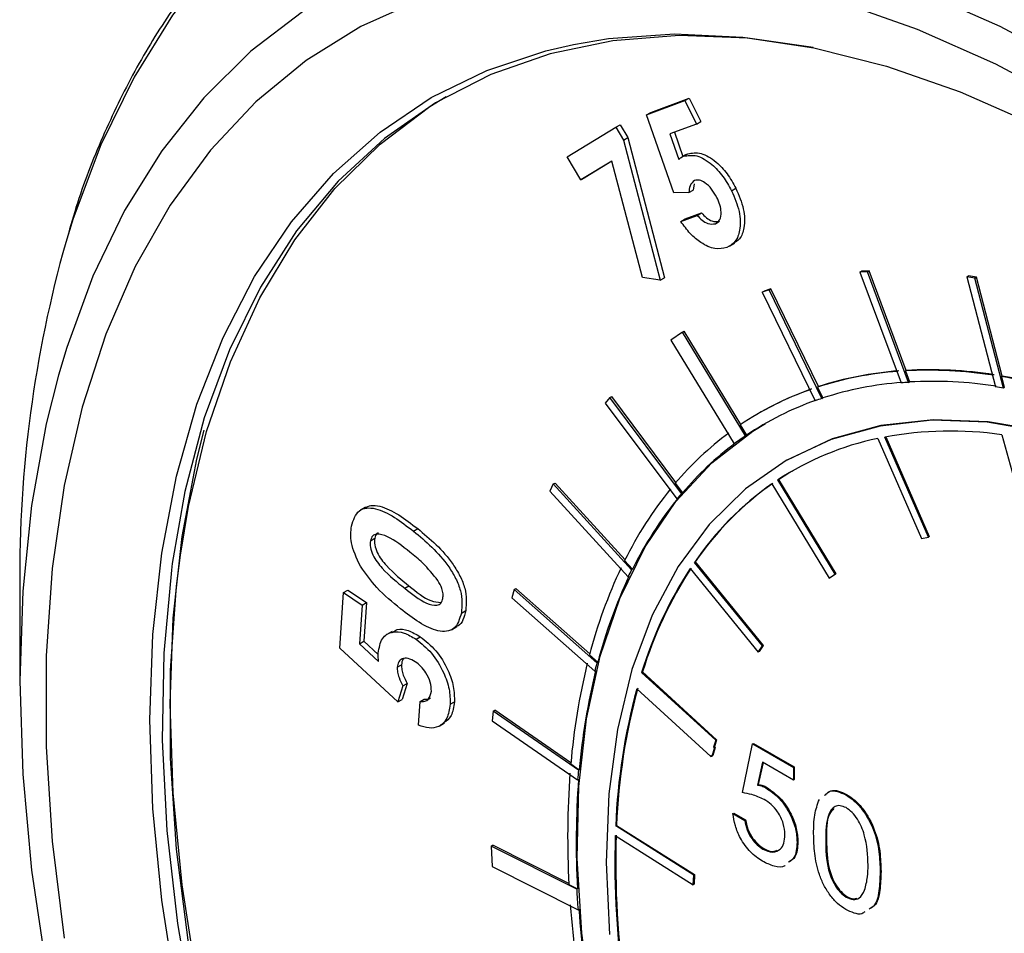
# Model space of a CAD drawing. Units: inches. Extents: x 8.6 to 37, y 4.7 to 25.4.
# Drawn here: x 19.6 to 19.8, y 21.9 to 22.1 of the extents above; entities that cross this region are included whole.
import ezdxf

# ---------------------------------------------------------------- set-up
doc = ezdxf.new("R2010")
doc.units = ezdxf.units.IN
doc.header["$MEASUREMENT"] = 0

msp = doc.modelspace()

# ---------------------------------------------------------------- linework, layer by layer
at = {"color": 7, "linetype": 'Continuous', "lineweight": 25}
for p, q in [((19.68077206410337, 22.03939630390927), (19.68828688636774, 22.04218197876611)), ((19.68744717752065, 22.04169722516696), (19.68828688636774, 22.04218197876611)), ((19.68828688636774, 22.04218197876611), (19.6905997863372, 22.03759804337166)), ((19.67993235525626, 22.03891155031012), (19.68744717752065, 22.04169722516696)), ((19.68744717752065, 22.04169722516696), (19.6897600774901, 22.03711328977251)), ((19.67993235525626, 22.03891155031012), (19.68077206410337, 22.03939630390927)), ((19.6853108990034, 22.0236712050237), (19.67993235525626, 22.03891155031012)), ((19.66441125799387, 22.03071837910287), (19.67393620059533, 22.03649559627406)), ((19.67393620059533, 22.03649559627406), (19.67477590944242, 22.03698034987321)), ((19.67393620059533, 22.03649559627406), (19.67542486712112, 22.03396085506643)), ((19.67477590944242, 22.03698034987321), (19.67626457596821, 22.03444560866558)), ((19.6897600774901, 22.03711328977251), (19.68452451301381, 22.03517278908347)), ((19.6897600774901, 22.03711328977251), (19.6905997863372, 22.03759804337166)), ((19.68452451301381, 22.03517278908347), (19.68627390644524, 22.03016632066446)), ((19.68541790383779, 22.03550391393493), (19.68707208130706, 22.03076993751179)), ((19.67542486712112, 22.03396085506643), (19.67626457596821, 22.03444560866558)), ((19.67542486712112, 22.03396085506643), (19.68264111502581, 22.00651489078707)), ((19.67626457596821, 22.03444560866558), (19.68348082387289, 22.00699964438623)), ((19.66707319559507, 22.02618060934954), (19.66441125799387, 22.03071837910287)), ((19.68772050806056, 22.03114426630877), (19.68688079921346, 22.03065951270961)), ((19.68718224534233, 22.03080255416703), (19.68802195418943, 22.03128730776618)), ((19.68772670301255, 22.03113317558304), (19.68802195418943, 22.03128730776618)), ((19.67315401987839, 22.029866955025), (19.66707319559507, 22.02618060934954)), ((19.6731595246636, 22.02984599354463), (19.66791290444215, 22.02666536294869)), ((19.67913812289026, 22.00708029700255), (19.67315401987839, 22.029866955025)), ((19.66707319559507, 22.02618060934954), (19.66791290444215, 22.02666536294869)), ((19.68931127311519, 22.02541696440588), (19.68909429872071, 22.0241756592132)), ((19.68825458987362, 22.02369090561405), (19.6853108990034, 22.0236712050237)), ((19.68825458987362, 22.02369090561405), (19.68909429872071, 22.0241756592132)), ((19.69660626139967, 22.02405104020871), (19.69744597024675, 22.02453579380786)), ((19.6866523809857, 22.01804069029296), (19.68985679876155, 22.01923073392173)), ((19.68749208983278, 22.01852544389212), (19.69069650760864, 22.01971548752088)), ((19.68985679876155, 22.01923073392173), (19.69069650760864, 22.01971548752088)), ((19.6866523809857, 22.01804069029296), (19.68749208983278, 22.01852544389212)), ((19.69342707525986, 22.01759213731949), (19.69426678410694, 22.01807689091864)), ((19.69620477685792, 22.01318288429204), (19.69725441291677, 22.01378882629098)), ((19.72172633984471, 22.00810219861106), (19.72206222338355, 22.00829610005072)), ((19.72319802478871, 22.00818689212083), (19.72172633984471, 22.00810219861106)), ((19.72172633984471, 22.00810219861106), (19.72982239030065, 21.98642264347292)), ((19.72353390832755, 22.00838079356049), (19.72206222338355, 22.00829610005072)), ((19.72319802478871, 22.00818689212083), (19.72353390832755, 22.00838079356049)), ((19.73128868123393, 21.98652178103207), (19.72319802478871, 22.00818689212083)), ((19.73081549912825, 21.98888219358061), (19.72353390832755, 22.00838079356049)), ((19.68264111502581, 22.00651489078707), (19.67913812289026, 22.00708029700255)), ((19.68264111502581, 22.00651489078707), (19.68348082387289, 22.00699964438623)), ((19.74265646754154, 22.00720813844489), (19.74299235108038, 22.00740203988455)), ((19.74265646754154, 22.00720813844489), (19.74827543173473, 21.98567503829563)), ((19.74423922992853, 22.00694285411087), (19.74265646754154, 22.00720813844489)), ((19.74457511346737, 22.00713675555053), (19.74299235108038, 22.00740203988455)), ((19.74423922992853, 22.00694285411087), (19.74457511346737, 22.00713675555053)), ((19.74985445047496, 21.98542410043505), (19.74423922992853, 22.00694285411087)), ((19.74962881195916, 21.98776987724229), (19.74457511346737, 22.00713675555053)), ((19.70395179137973, 22.00462436564326), (19.70262959613118, 22.00419190486369)), ((19.70262959613118, 22.00419190486369), (19.70296547967002, 22.00438580630336)), ((19.70262959613118, 22.00419190486369), (19.71299141891671, 21.98293174991388)), ((19.70428767491857, 22.00481826708292), (19.70296547967002, 22.00438580630336)), ((19.70395179137973, 22.00462436564326), (19.70428767491857, 22.00481826708292)), ((19.71430671057896, 21.98337837531657), (19.70395179137973, 22.00462436564326)), ((19.71360710219788, 21.9856968757889), (19.70428767491857, 22.00481826708292)), ((19.68700287307293, 21.99634825970661), (19.68472648285037, 21.99481037881016)), ((19.68700287307293, 21.99634825970661), (19.68733875661176, 21.99654216114627)), ((19.69935178266119, 21.97607592890187), (19.68700287307293, 21.99634825970661)), ((19.69844581369617, 21.97830849169774), (19.68733875661176, 21.99654216114627)), ((19.68472648285037, 21.99481037881016), (19.69710832872058, 21.97448397884261)), ((19.73064755735883, 21.98878524286078), (19.73081549912825, 21.98888219358061)), ((19.73064755735883, 21.98878524286078), (19.73145662300335, 21.9866187317519)), ((19.73128868123393, 21.98652178103207), (19.73145662300335, 21.9866187317519)), ((19.74946087018974, 21.98767292652246), (19.74962881195916, 21.98776987724229)), ((19.74946087018974, 21.98767292652246), (19.75002239224438, 21.98552105115488)), ((19.71343916042846, 21.98559992506907), (19.71360710219788, 21.9856968757889)), ((19.71343916042846, 21.98559992506907), (19.71447465234838, 21.9834753260364)), ((19.74985445047496, 21.98542410043505), (19.75002239224438, 21.98552105115488)), ((19.6727936513245, 21.98357458784812), (19.6718691642293, 21.98248923774332)), ((19.6718691642293, 21.98248923774332), (19.68589909443505, 21.96370717827634)), ((19.6727936513245, 21.98357458784812), (19.67312953486334, 21.98376848928778)), ((19.68681423405965, 21.96480504196792), (19.6727936513245, 21.98357458784812)), ((19.68570835384201, 21.96692905226872), (19.67312953486334, 21.98376848928778)), ((19.71430671057896, 21.98337837531657), (19.71447465234838, 21.9834753260364)), ((19.70205972202232, 21.9805528074795), (19.70189178025289, 21.98045585675968)), ((19.69828483347178, 21.97820011270218), (19.69951972443061, 21.9761728796217)), ((19.69935178266119, 21.97607592890187), (19.69951972443061, 21.9761728796217)), ((19.72522164493996, 21.97555281364082), (19.73377415601167, 21.95597765994787)), ((19.73516633556532, 21.95625863793678), (19.7266138244936, 21.97583379162973)), ((19.72680813644408, 21.97587038576624), (19.73533427733474, 21.95635558865661)), ((19.74955110539607, 21.97628724430812), (19.75494977223963, 21.95664974150245)), ((19.69727627049, 21.97458092956244), (19.69710832872058, 21.97448397884261)), ((19.70740316211972, 21.9712966948245), (19.70723522035031, 21.97119974410467)), ((19.70563762039064, 21.96742436259829), (19.70580556216007, 21.96752131331812)), ((19.71688290760488, 21.94896685962048), (19.70563762039064, 21.96742436259829)), ((19.70580556216007, 21.96752131331812), (19.7170508493743, 21.94906381034031)), ((19.66169499913619, 21.96663675397333), (19.66100834997143, 21.96526332279028)), ((19.66100834997143, 21.96526332279028), (19.67634487448526, 21.94847527817812)), ((19.66169499913619, 21.96663675397333), (19.66203088267503, 21.96683065541299)), ((19.67702130565818, 21.94985989443133), (19.66169499913619, 21.96663675397333)), ((19.67574752042632, 21.95181581118997), (19.66203088267503, 21.96683065541299)), ((19.68558011755554, 21.96677894727576), (19.68698217582907, 21.96490199268775)), ((19.70449958413874, 21.9666551613837), (19.71574487135297, 21.94819765840589)), ((19.68589909443505, 21.96370717827634), (19.68606703620447, 21.96380412899617)), ((19.68681423405965, 21.96480504196792), (19.68698217582907, 21.96490199268775)), ((19.62492461678165, 21.96210202949547), (19.62387498072278, 21.96149608749653)), ((19.6342858927866, 21.95740743199), (19.6351256016337, 21.95789218558915)), ((19.62587114217047, 21.95553947439301), (19.62671085101757, 21.95602422799217)), ((19.73377415601167, 21.95597765994787), (19.73516633556532, 21.95625863793678)), ((19.73533427733474, 21.95635558865661), (19.73516633556532, 21.95625863793678)), ((19.67565661677541, 21.95163453110536), (19.67718924742761, 21.94995684515116)), ((19.67702130565818, 21.94985989443133), (19.67718924742761, 21.94995684515116)), ((19.68850205465392, 21.950073962273), (19.70183388166621, 21.93372915877342)), ((19.68932459577517, 21.95128991887669), (19.68949253754459, 21.95138686959652)), ((19.70265642278746, 21.93494511537711), (19.68932459577517, 21.95128991887669)), ((19.68949253754459, 21.95138686959652), (19.70282436455688, 21.93504206609694)), ((19.67634487448526, 21.94847527817812), (19.67651281625468, 21.94857222889795)), ((19.71574487135297, 21.94819765840589), (19.71688290760488, 21.94896685962048)), ((19.71591281312238, 21.94829460912572), (19.71574487135297, 21.94819765840589)), ((19.7170508493743, 21.94906381034031), (19.71591281312238, 21.94829460912572)), ((19.7170508493743, 21.94906381034031), (19.71688290760488, 21.94896685962048)), ((19.55718601092668, 21.94662049818582), (19.55718601092668, 21.9280801371629)), ((19.62060978751678, 21.94537700621425), (19.62144949636387, 21.94586175981341)), ((19.62144949636387, 21.94586175981341), (19.62511228886094, 21.94342191643728)), ((19.63258275735456, 21.94621640432533), (19.63342246620164, 21.94670115792448)), ((19.65399660094851, 21.94597685022515), (19.65356571185246, 21.94435118570799)), ((19.65399660094851, 21.94597685022515), (19.65433248448733, 21.94617075166481)), ((19.67022860137494, 21.93163056759471), (19.65399660094851, 21.94597685022515)), ((19.66882619792072, 21.93336081426849), (19.65433248448733, 21.94617075166481)), ((19.61985704370854, 21.93451628209711), (19.62060978751678, 21.94537700621425)), ((19.62060978751678, 21.94537700621425), (19.62427258001386, 21.94293716283813)), ((19.65356571185246, 21.94435118570799), (19.6698085340935, 21.92999533846401)), ((19.62427258001386, 21.94293716283813), (19.62374692092988, 21.93537374762851)), ((19.62427258001386, 21.94293716283813), (19.62511228886094, 21.94342191643728)), ((19.62511228886094, 21.94342191643728), (19.62458662977698, 21.93585850122767)), ((19.64368888248058, 21.94137834910909), (19.64452859132768, 21.94186310270824)), ((19.64177505203428, 21.93810736107884), (19.64282468809314, 21.93871330307779)), ((19.63016128482395, 21.937790937205), (19.62911164876508, 21.93718499520605)), ((19.63479837751118, 21.93625373757472), (19.63563808635828, 21.93673849117387)), ((19.63126174319427, 21.92398934116687), (19.61985704370854, 21.93451628209711)), ((19.62374692092988, 21.93537374762851), (19.62458662977698, 21.93585850122767)), ((19.62374692092988, 21.93537374762851), (19.62748540833505, 21.93188985121681)), ((19.62458662977698, 21.93585850122767), (19.62738723679389, 21.93324861554948)), ((19.70183388166621, 21.93372915877342), (19.70265642278746, 21.93494511537711)), ((19.70282436455688, 21.93504206609694), (19.70200182343563, 21.93382610949325)), ((19.70282436455688, 21.93504206609694), (19.70265642278746, 21.93494511537711)), ((19.66877334310171, 21.93316214657758), (19.67039654314436, 21.93172751831454)), ((19.70200182343563, 21.93382610949325), (19.70183388166621, 21.93372915877342)), ((19.63111876392342, 21.93077329060261), (19.63195847277051, 21.93125804420176)), ((19.67022860137494, 21.93163056759471), (19.67039654314436, 21.93172751831454)), ((19.6698085340935, 21.92999533846401), (19.66997647586292, 21.93009228918384)), ((19.67916313973608, 21.92983270537444), (19.67899519796666, 21.92973575465461)), ((19.69350034017743, 21.91645583044328), (19.67899519796666, 21.92973575465461)), ((19.69366828194685, 21.91655278116311), (19.67916313973608, 21.92983270537444)), ((19.63223316118144, 21.92709976031136), (19.63126174319427, 21.92398934116687)), ((19.63307287002852, 21.92758451391052), (19.63210145204136, 21.92447409476603)), ((19.63223316118144, 21.92709976031136), (19.63307287002852, 21.92758451391052)), ((19.69255616614939, 21.91327862662283), (19.67805102393863, 21.92655855083415)), ((19.63126174319427, 21.92398934116687), (19.63210145204136, 21.92447409476603)), ((19.63526095750507, 21.91940799205138), (19.63558476350079, 21.92403830774599)), ((19.63558476350079, 21.92403830774599), (19.63642447234789, 21.92452306134515)), ((19.64148476105924, 21.92350711910467), (19.64232446990632, 21.92399187270382)), ((19.64989939162579, 21.92213411799587), (19.64973550917728, 21.92029865139734)), ((19.64989939162579, 21.92213411799587), (19.65023527516464, 21.92232801943553)), ((19.66661341667842, 21.91059286268652), (19.64989939162579, 21.92213411799587)), ((19.66512799381477, 21.91204440028035), (19.65023527516464, 21.92232801943553)), ((19.6393181433231, 21.91924690882928), (19.64036777938197, 21.91985285082823)), ((19.64973550917728, 21.92029865139734), (19.66646067740857, 21.90874970157579)), ((19.69279113200613, 21.91335216161067), (19.69325383459196, 21.91494932106822)), ((19.6934217763614, 21.91504627178805), (19.69295907377555, 21.9134491123305)), ((19.69350034017743, 21.91645583044328), (19.69309540877541, 21.91509321130811)), ((19.69326335054483, 21.91519016202794), (19.69309540877541, 21.91509321130811)), ((19.69325383459196, 21.91494932106822), (19.69309540877541, 21.91509321130811)), ((19.6934217763614, 21.91504627178805), (19.69325383459196, 21.91494932106822)), ((19.69366828194685, 21.91655278116311), (19.69326335054483, 21.91519016202794)), ((19.69326335054483, 21.91519016202794), (19.6934217763614, 21.91504627178805)), ((19.69350034017743, 21.91645583044328), (19.69366828194685, 21.91655278116311)), ((19.69877760860773, 21.90621301276363), (19.70071674394212, 21.91575988637934)), ((19.70071674394212, 21.91575988637934), (19.70088468571154, 21.91585683709917)), ((19.70071674394212, 21.91575988637934), (19.70872492879634, 21.91113685966689)), ((19.70088468571154, 21.91585683709917), (19.70889287056576, 21.91123381038672)), ((19.69262331377207, 21.91350458251329), (19.69255616614939, 21.91327862662283)), ((19.69255616614939, 21.91327862662283), (19.69272410791881, 21.91337557734266)), ((19.69262331377207, 21.91350458251329), (19.69279113200613, 21.91335216161067)), ((19.69273287369473, 21.91340507471907), (19.69272410791881, 21.91337557734266)), ((19.69295907377555, 21.9134491123305), (19.69279113200613, 21.91335216161067)), ((19.66510995594259, 21.91184393893728), (19.66678135844786, 21.91068981340635)), ((19.7026558792765, 21.91217899062111), (19.70166410776961, 21.9076961403748)), ((19.70278578124908, 21.91210399980857), (19.70183204953901, 21.90779309109463)), ((19.70872492879634, 21.90867540290927), (19.7026558792765, 21.91217899062111)), ((19.70872492879634, 21.91113685966689), (19.70889287056576, 21.91123381038672)), ((19.70872492879634, 21.91113685966689), (19.70872492879634, 21.90867540290927)), ((19.70889287056576, 21.91123381038672), (19.70889287056576, 21.9087723536291)), ((19.66661341667842, 21.91059286268652), (19.66678135844786, 21.91068981340635)), ((19.66646067740857, 21.90874970157579), (19.66662861917799, 21.90884665229562)), ((19.70166410776961, 21.9076961403748), (19.70183204953901, 21.90779309109463)), ((19.7033071919079, 21.90715357752235), (19.70347513367732, 21.90725052824218)), ((19.70872492879634, 21.90867540290927), (19.70889287056576, 21.9087723536291)), ((19.71897496133295, 21.90576663222561), (19.71914290310237, 21.90586358294544)), ((19.69688288095276, 21.90211040704607), (19.69705082272217, 21.9022073577659)), ((19.69688288095276, 21.90211040704607), (19.6991957809222, 21.90077519831443)), ((19.69705082272217, 21.9022073577659), (19.69936372269162, 21.90087214903426)), ((19.67390703850683, 21.89969480126157), (19.67407498027625, 21.8997917519814)), ((19.68918203898179, 21.89005745514072), (19.67390703850683, 21.89969480126157)), ((19.67407498027625, 21.8997917519814), (19.68934998075121, 21.89015440586055)), ((19.6991957809222, 21.90077519831443), (19.69936372269162, 21.90087214903426)), ((19.67382911887257, 21.89780254222993), (19.68910411934753, 21.88816519610909)), ((19.64951031188215, 21.89573087325945), (19.64984619542098, 21.89592477469911)), ((19.64951031188215, 21.89573087325945), (19.64972511522809, 21.89173615043742)), ((19.66627011102226, 21.88729588203673), (19.64951031188215, 21.89573087325945)), ((19.66475213944423, 21.88842280489916), (19.64984619542098, 21.89592477469911)), ((19.70943545166696, 21.89649638666457), (19.70960339343637, 21.8965933373844)), ((19.71504858234481, 21.89681997956154), (19.71521652411423, 21.89691693028137)), ((19.70274469463534, 21.89517101649781), (19.70291263640475, 21.89526796721764)), ((19.64972511522809, 21.89173615043742), (19.66652961511412, 21.88327866190454)), ((19.68910411934753, 21.88816519610909), (19.68918203898179, 21.89005745514072)), ((19.68934998075121, 21.89015440586055), (19.68918203898179, 21.89005745514072)), ((19.68934998075121, 21.89015440586055), (19.68927206111696, 21.88826214682891)), ((19.72570642540405, 21.89065879100126), (19.72587436717345, 21.89075574172109)), ((19.66476207287767, 21.88823633187884), (19.66643805279168, 21.88739283275656)), ((19.68927206111696, 21.88826214682891), (19.68910411934753, 21.88816519610909)), ((19.66627011102226, 21.88729588203673), (19.66643805279168, 21.88739283275656)), ((19.71903047093222, 21.88576943795985), (19.71919841270164, 21.88586638867968)), ((19.66669755688353, 21.88337561262438), (19.66652961511412, 21.88327866190454))]:
    msp.add_line(p, q, dxfattribs=at)
at = {"color": 8, "linetype": 'Continuous', "lineweight": 25, "flags": 128}
for points in [[(19.75658054278296, 22.08816521676316), (19.74060607717059, 22.09470392983106), (19.72484091543634, 22.09979773453831), (19.70936724983367, 22.10342007414578), (19.69426575289015, 22.10555206345204), (19.67961515681835, 22.10618258725203), (19.6654918430424, 22.10530835828661), (19.65196944398071, 22.10293393438081), (19.63911845916068, 22.09907169468142), (19.62700588766668, 22.09374177511789), (19.61569487883789, 22.08697196342288), (19.60524440303698, 22.0787975542599), (19.59570894420582, 22.06926116521327), (19.58713821581149, 22.0584125145998), (19.57957690166328, 22.04630816226047), (19.57306442295201, 22.03301121468364), (19.56763473272617, 22.01859099599699), (19.5661829574768, 22.01392779938922)], [(19.76469414820773, 22.0479109772426), (19.74918704568876, 22.0561930032017), (19.73376666517736, 22.06308864516186), (19.71851924369641, 22.0685593398961), (19.70353005101178, 22.07257449306034), (19.6888829127691, 22.0751116502894), (19.6746597417069, 22.07615662277089), (19.66094007956719, 22.0757035665948), (19.64780065226589, 22.07375501543505), (19.6353149408103, 22.07032186638013), (19.62355277036352, 22.06542331899218), (19.61257991975393, 22.05908676793521), (19.6024577536131, 22.05134764977309), (19.59324287920004, 22.04224924479385), (19.58498682983035, 22.03184243496879), (19.57773577668107, 22.02018541939986), (19.57153027058273, 22.00734338884663), (19.56640501524262, 21.99338816115317), (19.56479335735245, 21.98797574675688)], [(19.76379368766448, 22.04057762572163), (19.7483607635287, 22.04880375467493), (19.73301840592837, 22.05561539240885), (19.71785664991852, 22.06097256552466), (19.70296447071222, 22.06484383600033), (19.68842926153868, 22.06720648568135), (19.674336320785, 22.06804664959993), (19.66076835143131, 22.06735939734013), (19.64780497571687, 22.06514876197147), (19.63552226788502, 22.06142771638132), (19.62399230774933, 22.05621809714483), (19.61328275770054, 22.04955047637916), (19.60345646563682, 22.04146398233425), (19.59457109614727, 22.0320060697726), (19.58667879211314, 22.02123224148589), (19.57982586871274, 22.00920572258254), (19.57405254162554, 21.99599708945761), (19.56939269103055, 21.98168385562246), (19.56587366278396, 21.96635001682463), (19.56351610794282, 21.95008555812743), (19.56233386157636, 21.93298592584177), (19.56233386157636, 21.91515146740927), (19.56351610794282, 21.89668684252358), (19.56587366278396, 21.87770040894566)], [(19.58788377149485, 21.86673306826585), (19.58500153063409, 21.88512947149454), (19.58326504731642, 21.90307399802369), (19.58268502753894, 21.92045601388008), (19.58326504731642, 21.93716835315583), (19.58500153063409, 21.95310797872192), (19.58788377149485, 21.96817661748624), (19.59189399992534, 21.98228136628), (19.59700749153377, 21.99533526463657), (19.60319271994394, 22.00725783093172), (19.61041155116593, 22.01797555857959), (19.61861947870472, 22.02742236922522), (19.62776589795767, 22.03554002013961), (19.63779441820854, 22.04227846330546), (19.64864321029518, 22.0475961539799), (19.6602453878068, 22.05146030683161), (19.66565613010375, 22.05271081295286)], [(19.59026523859018, 21.87682058159702), (19.58790681583196, 21.89515852746611), (19.58672386495468, 21.91298059868585), (19.58672386495468, 21.93017411838381), (19.58790681583196, 21.94663038359265), (19.58867275950453, 21.95272223787435)], [(19.58706506917478, 21.95110327814775), (19.58688372129114, 21.94974931165245), (19.58540590981551, 21.9334938133724), (19.58510987958378, 21.91647458693663), (19.58599750219435, 21.89879923337434), (19.58806316581133, 21.88057950196169), (19.59129381064421, 21.86193058370691)]]:
    msp.add_lwpolyline(points, dxfattribs=at)
at = {"color": 7, "linetype": 'Continuous', "lineweight": 25, "flags": 128}
for points in [[(19.71255639605652, 22.05212402997401), (19.69980944568989, 22.05392068062064), (19.68632219035486, 22.05442320325711), (19.67337869104606, 22.05339744319928), (19.66106078073357, 22.05084988563251), (19.64944633721237, 22.04679663703596), (19.63860879073392, 22.04126332335231), (19.62861665975641, 22.03428492797222), (19.61953311774908, 22.02590557055811), (19.61141559378913, 22.01617822810547), (19.60431540947661, 22.00516440000521), (19.59827745446282, 21.99293371922469), (19.5933399026434, 21.97956351206575), (19.58953397081068, 21.96513830928283), (19.58706506917478, 21.95110327814775)], [(19.66565613010375, 22.05271081295286), (19.67252941946091, 22.05384709807331), (19.68541957011752, 22.0547418123433), (19.6988363677114, 22.05413893343057), (19.71269709322387, 22.05204217828411), (19.72691629067298, 22.04846447409663), (19.74140629397808, 22.04342787860416), (19.7560777674504, 22.03696344409274), (19.77084025657721, 22.02911102595079)], [(19.58867275950453, 21.95272223787435), (19.59026523859018, 21.96224535250528), (19.59378422252136, 21.97692030226067), (19.59844151947602, 21.99056245310159), (19.60420768452335, 22.00308555495802), (19.61104626211137, 22.01441043274797), (19.61891401655073, 22.02446548694778), (19.6277612053647, 22.03318714626734), (19.63753189377706, 22.04052026956835), (19.64068299896575, 22.04247117395101)], [(19.56479335735245, 21.98797574675688), (19.56238867316757, 21.97839777961351), (19.55950370537166, 21.96245607652187), (19.55776624576507, 21.94565220434851), (19.55718601092668, 21.9280801371629), (19.55776624576507, 21.90983814509263), (19.55950370537166, 21.891028244757), (19.56238867316757, 21.87175562874869)], [(19.75789872789978, 21.97680155649702), (19.74668022859911, 21.97871441417503), (19.73590772903507, 21.97911055352519), (19.72568692478983, 21.97798608778201), (19.7161180984254, 21.9753520497667), (19.70729513554998, 21.97123428363732), (19.69930460364886, 21.96567319131598), (19.69222490271795, 21.95872333608087), (19.68612549603333, 21.95045290721257), (19.6810662286047, 21.9409430509473), (19.67709673999928, 21.93028707430154), (19.67425597729768, 21.91858952957989), (19.67257181296035, 21.90596518854836), (19.67206077135371, 21.89253791633848), (19.67272786661949, 21.87843945613064)], [(19.87851822098623, 21.87097501142694), (19.86982630426488, 21.88536857005067), (19.86037377358924, 21.89916223476079), (19.85025337351936, 21.91222066747599), (19.83956440149046, 21.92441574392573), (19.828411733545, 21.93562781075588), (19.8169047953297, 21.94574685952094), (19.80515648845357, 21.95467360604417), (19.79328208274119, 21.96232046455543), (19.78139808524995, 21.96861240704867), (19.76962109714808, 21.97348769942764), (19.7580666696692, 21.97689850721684), (19.74684817036853, 21.97881136489486), (19.73607567080447, 21.97920750424502), (19.72585486655925, 21.97808303850184), (19.71628604019481, 21.97544900048653), (19.70746307731938, 21.97133123435714), (19.70740316211972, 21.9712966948245)], [(19.59322891293147, 21.97714867360804), (19.59179609558962, 21.9715200798482), (19.58890191767288, 21.95638903298091), (19.58715824255564, 21.94038339204283), (19.58657582057484, 21.92360183713277), (19.58715824255564, 21.90614783211717), (19.58890191767288, 21.88812898674099), (19.59179609558962, 21.86965639317787)], [(19.71432150009114, 21.75502565703209), (19.70504953299105, 21.76970202219182), (19.69660893206893, 21.78489790527168), (19.68908011946379, 21.80046851972954), (19.68253482978543, 21.81626550857852), (19.67703542662638, 21.83213835793408), (19.67263430836076, 21.84793583111187), (19.66937340889212, 21.86350740961264), (19.66728379810667, 21.87870472726414), (19.66638538583911, 21.89338298385558), (19.66668673217148, 21.90740232479575), (19.66818496587256, 21.920629173649), (19.6708658117551, 21.93293750485309), (19.67470372668983, 21.94421004449212), (19.67966214298081, 21.95433938768365), (19.68569381678274, 21.96322902193365), (19.69274127824088, 21.97079424670862), (19.70073737906446, 21.97696298046318), (19.70324715315507, 21.97849589355617)], [(19.70580556216007, 21.96752131331812), (19.70804595464202, 21.96892125040831), (19.70859059325249, 21.96923978090116)]]:
    msp.add_lwpolyline(points, dxfattribs=at)
at = {"color": 7, "linetype": 'Continuous', "lineweight": 25}
for centre, radius, start, end in [((19.79825589429233, 21.94865172010862), 0.2410784406130696, 164.2900887828726, 180.4827549911008), ((19.73415738531803, 21.92161591527974), 0.06725472735277206, 94.24320308201615, 107.9421173399133), ((19.73432532708745, 21.9217128659996), 0.06725472735274533, 94.24320308201247, 107.9421173399168), ((19.73511439943452, 21.90529867541493), 0.08360597838683093, 81.2160380781721, 93.06261727423191), ((19.73528234120393, 21.90539562613467), 0.08360597838692493, 81.21603807817871, 93.0626172742254), ((19.73491875274453, 21.92033957019729), 0.0663632798042964, 94.25895031406701, 107.9425632011158), ((19.73548574807979, 21.91355206297085), 0.07309032168517646, 93.29190738625365, 94.44398198059967), ((19.73586486391491, 21.90424230098371), 0.08249429637278201, 81.22948147028559, 93.0631688407922), ((19.73093136908016, 21.87962881644761), 0.1096214948504065, 70.38145446209138, 80.2684786277574), ((19.73109931084964, 21.87972576716763), 0.1096214948502018, 70.38145446208405, 80.26847862776773), ((19.73217461039446, 21.92799917711871), 0.06056938924344756, 109.3318531225065, 124.0226002006328), ((19.73243519447039, 21.92788347177154), 0.06080072573878258, 109.3478932998505, 119.9729195267073), ((19.73429490910613, 21.89260959902493), 0.09410967537728009, 80.48335465588404, 81.45676720544266), ((19.73296285498271, 21.92663378635836), 0.05977093559982663, 109.3491046230045, 124.0227208430756), ((19.73349105910918, 21.92472128435521), 0.06171461373594851, 108.1108153706168, 109.4004372590471), ((19.73949040627887, 21.90484173944589), 0.07215038344836594, 81.98451741751452, 100.2805758982221), ((19.7340942033612, 21.92563221972249), 0.06361343969557443, 126.7407508794554, 139.6973960119498), ((19.73289178802117, 21.92643294417371), 0.05991125013107466, 124.0439151983525, 126.6749432803553), ((19.73695796304495, 21.91961999120549), 0.05715086865694585, 101.8503851398678, 123.2319100291453), ((19.73486340941631, 21.9242912464702), 0.06278411612966942, 126.774898781758, 139.6968630191228), ((19.74345069793248, 21.91806968354188), 0.07564810924201666, 140.9954514238809, 153.6599895701823), ((19.73913971544598, 21.91726778180145), 0.06032455519092828, 125.045682333893, 145.6681707139161), ((19.73930765721541, 21.91736473252126), 0.06032455519096228, 125.0456823338975, 145.6681707139124), ((19.74409898698234, 21.91682909690168), 0.07466164310650675, 141.0109228519131, 153.6594818958741), ((19.73799552798736, 21.92121181351245), 0.06723016001234698, 139.5775877460283, 140.7956739361683), ((19.76332120129437, 21.90849144212277), 0.09771356685289634, 154.7000267472035, 165.3756957686014), ((19.75239247048183, 21.912181031457), 0.08426451923503027, 153.4390353633266, 154.4868639946534), ((19.75641292256928, 21.90593878516096), 0.08099259126444162, 146.9802173623782, 162.9134096454435), ((19.75658086433824, 21.90603573588101), 0.08099259126393815, 146.9802173623318, 162.9134096454969), ((19.76371391918084, 21.90737696506241), 0.09644211794656099, 154.7131638792598, 165.3751652850334), ((19.79362249855014, 21.90077771786862), 0.1289881190505516, 166.2085333160388, 175.0783982409185), ((19.77734306582904, 21.90324280441826), 0.1108123350239083, 165.156558378016, 166.0295176458963), ((19.79362178617028, 21.89976658684574), 0.1273099013561149, 166.2194485721248, 175.0779537143054), ((19.79544044941613, 21.89469863139543), 0.1216360624180927, 164.8154922536921, 177.6459283902495), ((19.79560839118533, 21.89479558211532), 0.1216360624178709, 164.8154922536946, 177.6459283902746), ((19.83196587096418, 21.89762143424104), 0.1674669825395504, 175.7607314530435, 183.2126250481676), ((19.8117059413537, 21.89764141084446), 0.1456694230834408, 174.8991032410792, 175.6265589020507), ((19.83146401901482, 21.89665472394519), 0.1652856683329594, 175.7698628065666, 183.212289300992), ((19.84812256962982, 21.89257228110246), 0.174371908885373, 178.2811632684598, 188.4278585108509), ((19.84829051139959, 21.89266923182231), 0.1743719088857233, 178.2811632684703, 188.4278585108404), ((19.85372418283743, 21.89738803465822), 0.187725545903115, 183.0817150863626, 184.3103913126801), ((19.87561734981553, 21.90033054823755), 0.211211733108394, 184.3747469547469, 190.1924668816013), ((19.87456437633919, 21.89933450346814), 0.2084785380502613, 184.3902479056729, 190.1920383525284)]:
    msp.add_arc(centre, radius, start, end, dxfattribs=at)
for points, knots in [([(19.98182613508838, 21.57139015033124), (19.98351549527951, 21.5730899617389), (19.98828374957407, 21.57788771480963), (19.99515756028429, 21.58705916634383), (20.00248190698014, 21.59875189328621), (20.00881297435603, 21.61157262490141), (20.01417213101615, 21.62539372045384), (20.0185161600123, 21.64017016947497), (20.02182606248952, 21.65582517308971), (20.02408434299014, 21.67228302407273), (20.02528140478442, 21.68946239837726), (20.02541348076011, 21.70727955950931), (20.02448265959541, 21.72564878176948), (20.02249626603773, 21.74448312163039), (20.0194664004558, 21.76369492696319), (20.01540963807756, 21.78319568782577), (20.01034689240186, 21.80289600182892), (20.00430330330254, 21.8227058041971), (19.99730813831696, 21.84253464688265), (19.98939468844151, 21.86229202083327), (19.98060014797107, 21.88188771069154), (19.97096547253793, 21.90123217146174), (19.96053521290433, 21.92023691753912), (19.94935735882125, 21.93881485815184), (19.93748314352516, 21.95688068536712), (19.92496677130887, 21.97435133598198), (19.91186511272554, 21.99114641387712), (19.89823741071304, 22.00718853652507), (19.88414503984908, 22.02240358864434), (19.8696512156918, 22.0367210125464), (19.85482070630548, 22.05007406361893), (19.83971955750982, 22.06240002669676), (19.82441484663574, 22.07364039359752), (19.80897448794436, 22.08374099899104), (19.79346710549004, 22.0926521501847), (19.77796217153311, 22.10032862503299), (19.76253040550041, 22.10672994790298), (19.74724404949884, 22.111820261341), (19.73217581940995, 22.11557183138691), (19.71740308332796, 22.11795553892976), (19.70299145373949, 22.11898102247916), (19.68905475912874, 22.11855293003099), (19.67772065525423, 22.11726086808595), (19.67127515182261, 22.11558863027479), (19.66909996343905, 22.11502429386569)], [0, 0, 0, 0, 0.01314647385567943, 0.03710619603218104, 0.06115461044326672, 0.0852986377827658, 0.1095317978872783, 0.1338389520312391, 0.1582014461951833, 0.1826011097036812, 0.2070225586949253, 0.2314540225084642, 0.2558859967924435, 0.2803131089828905, 0.3047328491587743, 0.3291441345236222, 0.3535468518134962, 0.3779415233936999, 0.4023290747709435, 0.4267106788185238, 0.451087655155281, 0.4754614077494426, 0.4998333881306347, 0.5242050749823932, 0.548577736108349, 0.572952605565947, 0.5973311934908289, 0.6217150044793314, 0.6461055177024988, 0.670504150918411, 0.6949121988977839, 0.7193307333426071, 0.7437604467669138, 0.7682014175946797, 0.7926527694814322, 0.8171121984368951, 0.841574723214029, 0.866030779718169, 0.8904684577519734, 0.9148718418161687, 0.9392216383758708, 0.963497344237242, 0.9876813109128973, 1, 1, 1, 1]), ([(19.60084478710211, 22.07602720887384), (19.59907537242217, 22.07424597945886), (19.59422757029336, 22.06936580758748), (19.58728691461079, 22.0600975665082), (19.57995844661389, 22.04840551021616), (19.57367931270567, 22.03553933854586), (19.56915204804468, 22.02432316047793), (19.56711357138003, 22.01708361580552), (19.5664691226719, 22.01479488947736)], [0, 0, 0, 0, 0.1134781737372043, 0.3109049215283342, 0.5090633141421541, 0.7080095057861298, 0.9076894525945184, 1, 1, 1, 1]), ([(19.68627390644524, 22.03016632066446), (19.68642546564492, 22.03031458077859), (19.68669609507058, 22.0305793192413), (19.68703370524876, 22.03073434616904), (19.68718224534233, 22.03080255416703)], [0, 0, 0, 0, 0.5600248358585688, 1, 1, 1, 1]), ([(19.68718224534233, 22.03080255416703), (19.68802393709181, 22.03094915522238), (19.68970701356375, 22.03124230385686), (19.69259784263468, 22.02949601460587), (19.69499238105109, 22.02696154155131), (19.69606799897071, 22.02502175251927), (19.69660626139967, 22.02405104020871)], [0, 0, 0, 0, 0.2795642170300422, 0.5590264563879905, 0.7793273184095044, 1, 1, 1, 1]), ([(19.68802195418943, 22.03128730776618), (19.68886364593889, 22.03143390882153), (19.69054672241084, 22.03172705745601), (19.69343755148177, 22.02998076820503), (19.69583208989818, 22.02744629515045), (19.69690770781779, 22.02550650611843), (19.69744597024675, 22.02453579380786)], [0, 0, 0, 0, 0.2795642170300422, 0.5590264563879905, 0.7793273184095044, 1, 1, 1, 1]), ([(19.68936898713162, 22.02604864365644), (19.68901906608938, 22.02575924994673), (19.68839132228303, 22.02524008965933), (19.68829653861285, 22.0241661866233), (19.68825458987362, 22.02369090561405)], [0, 0, 0, 0, 0.5574265149585749, 1, 1, 1, 1]), ([(19.69371723907418, 22.02274205187966), (19.69339543122182, 22.02331271614785), (19.69275266984044, 22.0244525297062), (19.69148763441309, 22.02561019868997), (19.69027885400345, 22.02622288464683), (19.68967231213296, 22.02610673088907), (19.68936898713162, 22.02604864365644)], [0, 0, 0, 0, 0.2802900441025907, 0.5598359847444003, 0.779878756917555, 1, 1, 1, 1]), ([(19.69660626139967, 22.02405104020871), (19.69718836638189, 22.02268650149989), (19.69835245719512, 22.01995770339003), (19.69836320676048, 22.01643856798562), (19.69747402727422, 22.01394059292397), (19.6962845134406, 22.01328023753224), (19.69568951195723, 22.01294992406591)], [0, 0, 0, 0, 0.2797554977490721, 0.5594537322755034, 0.7796362889013453, 1, 1, 1, 1]), ([(19.69744597024675, 22.02453579380786), (19.69802919917564, 22.0231697448178), (19.69919553765211, 22.02043792645457), (19.6991906277937, 22.01693983309346), (19.69843597633358, 22.0146425772067), (19.69746460805901, 22.01407058157131), (19.69707738261226, 22.0138425617036)], [0, 0, 0, 0, 0.3022442085350772, 0.6044265506276912, 0.8423089268314242, 1, 1, 1, 1]), ([(19.69342707525986, 22.01759213731949), (19.69376112079608, 22.01780775046408), (19.69442967231701, 22.01823927395448), (19.69463847540479, 22.01971885487823), (19.69437806837677, 22.02128700199697), (19.69393764033985, 22.02225676039141), (19.69371723907418, 22.02274205187966)], [0, 0, 0, 0, 0.2792722969568097, 0.5589295429200294, 0.7792772511530306, 1, 1, 1, 1]), ([(19.68985679876155, 22.01923073392173), (19.69018797036983, 22.01889430362461), (19.69084979744262, 22.01822196736999), (19.69215400054667, 22.01743893616169), (19.69294504607793, 22.01753413017506), (19.69342707525986, 22.01759213731949)], [0, 0, 0, 0, 0.2812233275484645, 0.562008357652151, 1, 1, 1, 1]), ([(19.69069650760864, 22.01971548752088), (19.69102767921692, 22.01937905722376), (19.69168950628971, 22.01870672096915), (19.69299370939375, 22.01792368976084), (19.69378475492501, 22.01801888377421), (19.69426678410694, 22.01807689091864)], [0, 0, 0, 0, 0.2812233275484645, 0.562008357652151, 1, 1, 1, 1]), ([(19.69568951195723, 22.01294992406591), (19.69492688210349, 22.01278723244422), (19.69340259857737, 22.01246205744934), (19.69078145604136, 22.01363143737994), (19.68844757520962, 22.01559134819778), (19.68725109796564, 22.01722380781722), (19.6866523809857, 22.01804069029297)], [0, 0, 0, 0, 0.2799025852258402, 0.559446889579968, 0.7795473093168971, 1, 1, 1, 1]), ([(19.62214527058334, 21.95838965176505), (19.62253067722376, 21.95956717468457), (19.62311035256948, 21.96133824174437), (19.62509540122759, 21.96204888933167), (19.62741437426416, 21.96181681256368), (19.63059314556993, 21.96024143510092), (19.63305344259958, 21.95835327730763), (19.6342858927866, 21.95740743199)], [0, 0, 0, 0, 0.2483343871570098, 0.3735102269528192, 0.4988383584216207, 0.7489503293925698, 1, 1, 1, 1]), ([(19.62485136824316, 21.9619793106763), (19.6252104299033, 21.96216035605661), (19.62602794614231, 21.96257256252373), (19.62827438060878, 21.96226925947965), (19.63142642095394, 21.96073642857585), (19.63389100428568, 21.95884144845368), (19.6351256016337, 21.95789218558915)], [0, 0, 0, 0, 0.1354549626786122, 0.3084056136862142, 0.6535558022134267, 1, 1, 1, 1]), ([(19.62391148510546, 21.95053265794225), (19.6231658117623, 21.95210832733684), (19.62183075168856, 21.95492941959855), (19.62204894510284, 21.95732991089868), (19.62214527058334, 21.95838965176505)], [0, 0, 0, 0, 0.5585316779475978, 1, 1, 1, 1]), ([(19.6342858927866, 21.95740743199), (19.63550293501465, 21.95640779116529), (19.63793255814898, 21.95441217390751), (19.64078855872734, 21.95118160400393), (19.64262354905578, 21.9481758791574), (19.64395033232848, 21.94489482721853), (19.64379330196673, 21.94278278227366), (19.64368888248058, 21.94137834910909)], [0, 0, 0, 0, 0.2510817612311895, 0.5012431299774952, 0.626612530053112, 0.7517108964464795, 1, 1, 1, 1]), ([(19.6351256016337, 21.95789218558915), (19.63634264386173, 21.95689254476444), (19.63877226699608, 21.95489692750666), (19.64162826757444, 21.95166635760308), (19.64346325790286, 21.94866063275656), (19.64479004117556, 21.94537958081769), (19.64463301081383, 21.94326753587281), (19.64452859132768, 21.94186310270824)], [0, 0, 0, 0, 0.2510817612311895, 0.5012431299774952, 0.626612530053112, 0.7517108964464795, 1, 1, 1, 1]), ([(19.62587114217047, 21.95553947439301), (19.62584128489019, 21.95511471187493), (19.62578157599925, 21.95426526749717), (19.62647840758243, 21.9522201183532), (19.62886011466244, 21.94921427872214), (19.63109178804327, 21.94741709402198), (19.63258275735456, 21.94621640432533)], [0, 0, 0, 0, 0.1248688332776769, 0.2497139551368023, 0.4987378183604644, 1, 1, 1, 1]), ([(19.63359202279577, 21.95331125187442), (19.63213849005304, 21.95445514668351), (19.62996329035354, 21.95616697578226), (19.62739117471127, 21.95699517980025), (19.62621160967947, 21.95656805454052), (19.62598459297215, 21.95588221852936), (19.62587114217047, 21.95553947439301)], [0, 0, 0, 0, 0.5014399229354779, 0.7504006876658557, 0.8752636208252613, 0.9999999999999999, 0.9999999999999999, 0.9999999999999999, 0.9999999999999999]), ([(19.62671085101757, 21.95602422799217), (19.62668099373729, 21.95559946547409), (19.62662128484633, 21.95475002109633), (19.62731811642951, 21.95270487195236), (19.62969982350953, 21.94969903232129), (19.63193149689035, 21.94790184762113), (19.63342246620164, 21.94670115792448)], [0, 0, 0, 0, 0.1248688332776769, 0.2497139551368023, 0.4987378183604644, 1, 1, 1, 1]), ([(19.62741790409928, 21.95705712930316), (19.62732044702089, 21.9570240283025), (19.62693393819415, 21.95689275175347), (19.62680630321061, 21.95639584279762), (19.62671085101757, 21.95602422799217)], [0, 0, 0, 0, 0.2521470964229656, 1, 1, 1, 1]), ([(19.63908410890505, 21.94772725949763), (19.63812286170231, 21.94892454886789), (19.63640161119138, 21.95106846661805), (19.63445259435796, 21.95262429103178), (19.63359202279577, 21.95331125187442)], [0, 0, 0, 0, 0.5584586303089648, 0.9999999999999999, 0.9999999999999999, 0.9999999999999999, 0.9999999999999999]), ([(19.63176272918357, 21.94220762205793), (19.63016293407109, 21.94349536162481), (19.6273120068147, 21.94579018788206), (19.62494864756493, 21.9490861999184), (19.62391148510546, 21.95053265794226)], [0, 0, 0, 0, 0.5611490468169327, 1, 1, 1, 1]), ([(19.64006393743757, 21.94424796032604), (19.64009098029413, 21.94453825649666), (19.64014503871108, 21.94511855582232), (19.63985629586943, 21.94636244129867), (19.63937691457478, 21.94720973391738), (19.63908410890505, 21.94772725949763)], [0, 0, 0, 0, 0.2803654116590868, 0.5604478315146818, 1, 1, 1, 1]), ([(19.63258275735456, 21.94621640432533), (19.63400640518623, 21.94509462181183), (19.63613679150043, 21.94341595517738), (19.638645110476, 21.94271700001851), (19.63974552131868, 21.94323016159979), (19.63995782629578, 21.9439087821923), (19.64006393743757, 21.94424796032604)], [0, 0, 0, 0, 0.5012409784487168, 0.7500709774116647, 0.8750841628076308, 1, 1, 1, 1]), ([(19.63342246620164, 21.94670115792448), (19.63487076729874, 21.94551013114766), (19.6370254720611, 21.94373818533249), (19.63903584630811, 21.94349310645326), (19.63969493230515, 21.94341275919567)], [0, 0, 0, 0, 0.6721575606984094, 1, 1, 1, 1]), ([(19.64368888248058, 21.94137834910909), (19.64332445469091, 21.94019765161351), (19.64277646102421, 21.93842222512796), (19.64082893449653, 21.9376913236112), (19.63855311254742, 21.93787312787865), (19.63541026313693, 21.93940075081012), (19.63298032279723, 21.94127065243698), (19.63176272918357, 21.94220762205793)], [0, 0, 0, 0, 0.2484776767241629, 0.3736383366401884, 0.4989672732812479, 0.7489427051681916, 1, 1, 1, 1]), ([(19.64452859132768, 21.94186310270824), (19.64422116876926, 21.9405878673639), (19.64387527740013, 21.93915305756497), (19.64280321851877, 21.938764851826), (19.64268398793406, 21.93872167696122)], [0, 0, 0, 0, 0.8887835483762626, 1, 1, 1, 1]), ([(19.6301796373435, 21.93752350838898), (19.63047566485091, 21.93776209986454), (19.63127813384472, 21.93840887172363), (19.63328995186273, 21.93808895458589), (19.63485493507017, 21.93718889857714), (19.63563808635828, 21.93673849117387)], [0, 0, 0, 0, 0.2260157209587462, 0.6126816043606234, 1, 1, 1, 1]), ([(19.62738868706361, 21.93352391765988), (19.62757800464238, 21.93456375304119), (19.62795654011865, 21.93664287629987), (19.63002382386158, 21.93782680385838), (19.63242384018063, 21.93764518210757), (19.634006420333, 21.93671781302708), (19.63479837751118, 21.93625373757472)], [0, 0, 0, 0, 0.2795563378607742, 0.5589654810846341, 0.7792968321017035, 1, 1, 1, 1]), ([(19.63479837751118, 21.93625373757472), (19.63585279010434, 21.93541699689396), (19.6379614790011, 21.93374362368652), (19.64018129733858, 21.93001812236425), (19.64145969118032, 21.92643192447627), (19.64147640257922, 21.92448227049252), (19.64148476105924, 21.92350711910467)], [0, 0, 0, 0, 0.2797244679910162, 0.5594127798115032, 0.7796330821679012, 1, 1, 1, 1]), ([(19.63563808635828, 21.93673849117387), (19.63669249895143, 21.93590175049312), (19.63880118784818, 21.93422837728567), (19.64102100618567, 21.93050287596341), (19.6422994000274, 21.92691667807542), (19.64231611142632, 21.92496702409167), (19.64232446990632, 21.92399187270382)], [0, 0, 0, 0, 0.2797244679910162, 0.5594127798115032, 0.7796330821679012, 1, 1, 1, 1]), ([(19.62748540833505, 21.93188985121681), (19.6274421410261, 21.93220763754962), (19.62736488454784, 21.93277506486387), (19.62738141461964, 21.93329511873581), (19.62738868706361, 21.93352391765988)], [0, 0, 0, 0, 0.5600476481007541, 1, 1, 1, 1]), ([(19.63465539824035, 21.93182982282846), (19.63418875001719, 21.93209636955718), (19.63325640623842, 21.9326289188565), (19.6321003087154, 21.93253736324531), (19.63131812198029, 21.9319074283592), (19.63118520581852, 21.93115127513472), (19.63111876392343, 21.93077329060261)], [0, 0, 0, 0, 0.2802902798303533, 0.560008343918321, 0.7800577516956648, 1, 1, 1, 1]), ([(19.63239002563481, 21.93242948829123), (19.6323388784695, 21.93238897915327), (19.63205326462035, 21.93216276972897), (19.6320012075573, 21.93166591948395), (19.63195847277051, 21.93125804420176)], [0, 0, 0, 0, 0.1790780295023306, 0.9999999999999999, 0.9999999999999999, 0.9999999999999999, 0.9999999999999999]), ([(19.63111876392342, 21.93077329060261), (19.63112461190347, 21.93045265327819), (19.63113631137984, 21.92981118583536), (19.63150603854502, 21.92852907837949), (19.63195734720728, 21.92764193281011), (19.63223316118144, 21.92709976031136)], [0, 0, 0, 0, 0.2798624852032092, 0.5598932471565715, 0.9999999999999999, 0.9999999999999999, 0.9999999999999999, 0.9999999999999999]), ([(19.63195847277051, 21.93125804420176), (19.63196432075055, 21.93093740687734), (19.63197602022694, 21.93029593943451), (19.63234574739212, 21.92901383197865), (19.63279705605438, 21.92812668640926), (19.63307287002852, 21.92758451391052)], [0, 0, 0, 0, 0.2798624852032092, 0.5598932471565715, 0.9999999999999999, 0.9999999999999999, 0.9999999999999999, 0.9999999999999999]), ([(19.6378009421988, 21.92606107870899), (19.637777513968, 21.92664071010519), (19.63773064038481, 21.92780039649776), (19.6368659337814, 21.92958852802694), (19.6357939439657, 21.93098308155106), (19.63503520024791, 21.93154736246706), (19.63465539824035, 21.93182982282846)], [0, 0, 0, 0, 0.2793746056382814, 0.5589533809026496, 0.779226651322919, 1, 1, 1, 1]), ([(19.63558476350079, 21.924038307746), (19.63590747330756, 21.9240289124045), (19.63655233712304, 21.92401013790296), (19.6374695771076, 21.92456715687379), (19.63767546743936, 21.92549539002335), (19.6378009421988, 21.92606107870899)], [0, 0, 0, 0, 0.2812212136893677, 0.5619580844726585, 1, 1, 1, 1]), ([(19.63642447234789, 21.92452306134515), (19.63675972094973, 21.92449290390195), (19.63723562478531, 21.92445009375207), (19.6375704176295, 21.92470024072503), (19.63766936695965, 21.924774172638)], [0, 0, 0, 0, 0.7044461018611837, 1, 1, 1, 1]), ([(19.64148476105924, 21.92350711910467), (19.64133207941271, 21.92253372259241), (19.64102694426639, 21.92058838407944), (19.63941733356597, 21.91907243699037), (19.63740330011459, 21.91869976081693), (19.63597538452512, 21.91917181155995), (19.63526095750507, 21.91940799205138)], [0, 0, 0, 0, 0.2799036959855412, 0.5593891418983683, 0.7795497824434521, 1, 1, 1, 1]), ([(19.64232446990632, 21.92399187270382), (19.64218647366331, 21.92299409739407), (19.64192720022121, 21.92111943303103), (19.64076124512975, 21.92026085452152), (19.64021586043237, 21.91985924764658)], [0, 0, 0, 0, 0.5322421066036718, 1, 1, 1, 1]), ([(19.70166410776961, 21.9076961403748), (19.70196005332986, 21.90766129011981), (19.70248913631611, 21.9075989858333), (19.70305697639029, 21.90728981284937), (19.7033071919079, 21.90715357752235)], [0, 0, 0, 0, 0.5593556549041973, 1, 1, 1, 1]), ([(19.70183204953901, 21.90779309109463), (19.7021279950993, 21.90775824083964), (19.70265707808553, 21.90769593655313), (19.70322491815971, 21.9073867635692), (19.70347513367732, 21.90725052824218)], [0, 0, 0, 0, 0.5593556549041973, 1, 1, 1, 1]), ([(19.70347513367732, 21.90725052824218), (19.70439115125853, 21.906619669268), (19.7062212605745, 21.90535927764519), (19.70826981342068, 21.90224317466644), (19.70943344782489, 21.89917476669297), (19.7095467196878, 21.89745419677518), (19.70960339343637, 21.8965933373844)], [0, 0, 0, 0, 0.279856101066678, 0.559123829281537, 0.7794147231054863, 0.9999999999999999, 0.9999999999999999, 0.9999999999999999, 0.9999999999999999]), ([(19.70297043367234, 21.90488652715606), (19.70216964287862, 21.90523788122006), (19.70073819004059, 21.90586594385017), (19.69937721840885, 21.90610686776057), (19.69877760860773, 21.90621301276363)], [0, 0, 0, 0, 0.5594252024584817, 0.9999999999999999, 0.9999999999999999, 0.9999999999999999, 0.9999999999999999]), ([(19.7033071919079, 21.90715357752235), (19.70422320948911, 21.90652271854817), (19.7060533188051, 21.90526232692536), (19.70810187165126, 21.90214622394661), (19.70926550605547, 21.89907781597314), (19.70937877791838, 21.89735724605534), (19.70943545166696, 21.89649638666457)], [0, 0, 0, 0, 0.279856101066678, 0.559123829281537, 0.7794147231054863, 0.9999999999999999, 0.9999999999999999, 0.9999999999999999, 0.9999999999999999]), ([(19.71480160632536, 21.90564319963737), (19.7151323977013, 21.9059882498447), (19.71578251948441, 21.90666639526315), (19.71735793416722, 21.90653748906761), (19.71843593895023, 21.90602359085965), (19.71897496133295, 21.90576663222561)], [0, 0, 0, 0, 0.3412064015391824, 0.6705909836741948, 1, 1, 1, 1]), ([(19.71496954809479, 21.9057401503572), (19.71530033947072, 21.90608520056453), (19.71595046125383, 21.90676334598298), (19.71752587593665, 21.90663443978744), (19.71860388071965, 21.90612054157948), (19.71914290310237, 21.90586358294544)], [0, 0, 0, 0, 0.3412064015391824, 0.6705909836741948, 1, 1, 1, 1]), ([(19.71897496133295, 21.90576663222561), (19.71953006287541, 21.90540106995925), (19.72063984582093, 21.90467022210946), (19.72268933896147, 21.90243018884572), (19.72462005193569, 21.89885483398587), (19.72560515679964, 21.89455414443462), (19.72567262795342, 21.89195882881726), (19.72570642540405, 21.89065879100126)], [0, 0, 0, 0, 0.125285897875976, 0.2504769706821721, 0.4989798432331747, 0.7490304662707474, 1, 1, 1, 1]), ([(19.71914290310237, 21.90586358294544), (19.71969800464482, 21.90549802067908), (19.72080778759034, 21.90476717282929), (19.72285728073089, 21.90252713956554), (19.72478799370511, 21.8989517847057), (19.72577309856906, 21.89465109515445), (19.72584056972284, 21.89205577953708), (19.72587436717345, 21.89075574172109)], [0, 0, 0, 0, 0.125285897875976, 0.2504769706821721, 0.4989798432331747, 0.7490304662707474, 1, 1, 1, 1]), ([(19.70706704209824, 21.89795765437916), (19.70701025377333, 21.8986866978982), (19.70689683644748, 21.90014273954892), (19.70578975651171, 21.90235094563756), (19.70438532594792, 21.90396632502012), (19.70344251736072, 21.90457949853919), (19.70297043367234, 21.90488652715606)], [0, 0, 0, 0, 0.2799285185489374, 0.5590716762304576, 0.7792181019311952, 1, 1, 1, 1]), ([(19.7126801727761, 21.89817868657789), (19.71268709335275, 21.89943729146635), (19.71270090765216, 21.90194961748559), (19.71343193928647, 21.90390227923276), (19.71379674457058, 21.90487671219845)], [0, 0, 0, 0, 0.5009719593753449, 1, 1, 1, 1]), ([(19.71903047093222, 21.90327313045844), (19.71863632968944, 21.90343652974184), (19.71784692312207, 21.90376379431965), (19.71650082900134, 21.90349577702732), (19.71508825015905, 21.90142170983928), (19.71506446527356, 21.89866250493265), (19.71504858234481, 21.89681997956154)], [0, 0, 0, 0, 0.1249725755323923, 0.2503015699920701, 0.499370860550261, 1, 1, 1, 1]), ([(19.70264847799661, 21.89276510442344), (19.70184422741882, 21.89331609846184), (19.70023729100759, 21.89441701452848), (19.69835057996473, 21.89706808837717), (19.69723223264094, 21.89975671584204), (19.69699941276453, 21.90132529591126), (19.69688288095276, 21.90211040704607)], [0, 0, 0, 0, 0.2798790435822918, 0.5592135564448801, 0.7793760409813038, 1, 1, 1, 1]), ([(19.71664296780346, 21.9030738511415), (19.7163321960094, 21.9027452906445), (19.71509925510754, 21.90144177570765), (19.71516634484042, 21.8988531064631), (19.71521652411423, 21.89691693028137)], [0, 0, 0, 0, 0.2520573318510723, 1, 1, 1, 1]), ([(19.72333801583532, 21.89203459146732), (19.72327172400779, 21.89395542458232), (19.72317242763535, 21.89683257803406), (19.72164076866816, 21.9005944142891), (19.72024003227592, 21.90241025407974), (19.71943339528816, 21.90298569244551), (19.71903047093222, 21.90327313045843)], [0, 0, 0, 0, 0.5002144301980601, 0.7492549265319302, 0.8747499820079344, 1, 1, 1, 1]), ([(19.6991957809222, 21.90077519831443), (19.69930793969444, 21.90016345049136), (19.69953135980105, 21.89894484974234), (19.7004819057265, 21.89722206789921), (19.70161042441433, 21.89593935638555), (19.70236654137097, 21.89542717259828), (19.70274469463534, 21.89517101649781)], [0, 0, 0, 0, 0.2807480225129005, 0.5592496411498019, 0.7795695685570694, 1, 1, 1, 1]), ([(19.69936372269162, 21.90087214903426), (19.69947588146386, 21.9002604012112), (19.69969930157047, 21.89904180046216), (19.70064984749592, 21.89731901861904), (19.70177836618375, 21.89603630710538), (19.70253448314038, 21.89552412331811), (19.70291263640475, 21.89526796721764)], [0, 0, 0, 0, 0.2807480225129005, 0.5592496411498019, 0.7795695685570694, 1, 1, 1, 1]), ([(19.70274469463534, 21.89517101649781), (19.70340105374434, 21.89489134038466), (19.70471493103751, 21.89433149427379), (19.70613423104333, 21.89497407366636), (19.70695365788551, 21.89623380676995), (19.70702923298001, 21.89738281987182), (19.70706704209824, 21.89795765437916)], [0, 0, 0, 0, 0.2792727888350731, 0.5590387500072626, 0.7793935138932672, 1, 1, 1, 1]), ([(19.71897496133295, 21.88334002621179), (19.71843208251348, 21.88370115620158), (19.71734640640069, 21.88442336194891), (19.71585406949213, 21.88611899983376), (19.71463446324805, 21.8880901322328), (19.71347031726783, 21.89089476748724), (19.71275594594726, 21.89438295710119), (19.71270546195519, 21.89691186771505), (19.7126801727761, 21.89817868657789)], [0, 0, 0, 0, 0.1249415091922997, 0.2498642554496734, 0.3747941838832956, 0.4998906513179542, 0.7494779163308822, 1, 1, 1, 1]), ([(19.70943545166696, 21.89649638666457), (19.70935569494015, 21.895363760104), (19.70923037283699, 21.89358405890044), (19.70816979020903, 21.89284647986297), (19.70778417709378, 21.89257830636767)], [0, 0, 0, 0, 0.636413886953571, 1, 1, 1, 1]), ([(19.70960339343637, 21.8965933373844), (19.70952363670957, 21.89546071082383), (19.70939831460641, 21.89368100962026), (19.70833773197845, 21.8929434305828), (19.70795211886318, 21.8926752570875)], [0, 0, 0, 0, 0.636413886953571, 1, 1, 1, 1]), ([(19.71504858234481, 21.89681997956154), (19.71506155080574, 21.89495988364085), (19.71508097088057, 21.89217441802672), (19.71649742031278, 21.88846526383318), (19.7178474244727, 21.88664780713998), (19.71863649475721, 21.88606195101125), (19.71903047093222, 21.88576943795985)], [0, 0, 0, 0, 0.5006494192453084, 0.7497149617577172, 0.8750347795858494, 1, 1, 1, 1]), ([(19.71521652411423, 21.89691693028137), (19.71522949257515, 21.89505683436069), (19.71524891265, 21.89227136874655), (19.7166653620822, 21.88856221455302), (19.71801536624212, 21.88674475785981), (19.71880443652663, 21.88615890173109), (19.71919841270164, 21.88586638867968)], [0, 0, 0, 0, 0.5006494192453084, 0.7497149617577172, 0.8750347795858494, 1, 1, 1, 1]), ([(19.70291263640475, 21.89526796721764), (19.70359160891721, 21.89493660881486), (19.70455601543421, 21.89446595028711), (19.70523459649178, 21.89482203692427), (19.70543543514774, 21.89492742737219)], [0, 0, 0, 0, 0.704031443703569, 1, 1, 1, 1]), ([(19.7070751267504, 21.8919316505263), (19.70705413442352, 21.89191196115383), (19.70656300561114, 21.89145131578726), (19.70493585262299, 21.8916934119604), (19.70341141615713, 21.89240764873299), (19.70264847799661, 21.89276510442344)], [0, 0, 0, 0, 0.0218180474573507, 0.5104470693005494, 1, 1, 1, 1]), ([(19.72266820000417, 21.88714366531939), (19.72289509664756, 21.88798114286472), (19.72330052634334, 21.88947758750734), (19.72332655429354, 21.89125284687252), (19.72333801583532, 21.89203459146732)], [0, 0, 0, 0, 0.5596448552019199, 0.9999999999999999, 0.9999999999999999, 0.9999999999999999, 0.9999999999999999]), ([(19.72570642540405, 21.89065879100126), (19.72565853792424, 21.88942229746422), (19.72556294338184, 21.88695396890804), (19.72495403064891, 21.88415035787666), (19.7238353687056, 21.88356980549772), (19.72352463908141, 21.88340854603627)], [0, 0, 0, 0, 0.4202771848191726, 0.8389709656551448, 1, 1, 1, 1]), ([(19.72587436717345, 21.89075574172109), (19.72582647969366, 21.88951924818405), (19.72573088515126, 21.88705091962787), (19.72512197241833, 21.88424730859649), (19.72400331047502, 21.88366675621755), (19.72369258085083, 21.8835054967561)], [0, 0, 0, 0, 0.4202771848191726, 0.8389709656551448, 1, 1, 1, 1]), ([(19.71903047093222, 21.88576943795985), (19.71950046111028, 21.88556856683505), (19.72044108037675, 21.88516655151881), (19.72186641382422, 21.88552481040995), (19.72236429378008, 21.88653006022718), (19.72266820000417, 21.88714366531939)], [0, 0, 0, 0, 0.2800941308553376, 0.5605690250881932, 0.9999999999999999, 0.9999999999999999, 0.9999999999999999, 0.9999999999999999]), ([(19.71919841270164, 21.88586638867968), (19.71968024841048, 21.8856393608302), (19.72043329090048, 21.88528454773949), (19.72101317252086, 21.88548901812996), (19.72122201575323, 21.88556265774151)], [0, 0, 0, 0, 0.6398519542164187, 1, 1, 1, 1]), ([(19.72273046120504, 21.88289518298357), (19.72254523679667, 21.88274516990315), (19.72200297616556, 21.88230599350959), (19.72061709312826, 21.88255461920273), (19.71952241749276, 21.88307818614128), (19.71897496133295, 21.88334002621179)], [0, 0, 0, 0, 0.205930451764213, 0.602879381438299, 1, 1, 1, 1])]:
    msp.add_open_spline(points, degree=3, knots=knots, dxfattribs=at)

doc.saveas('drawing.dxf')
